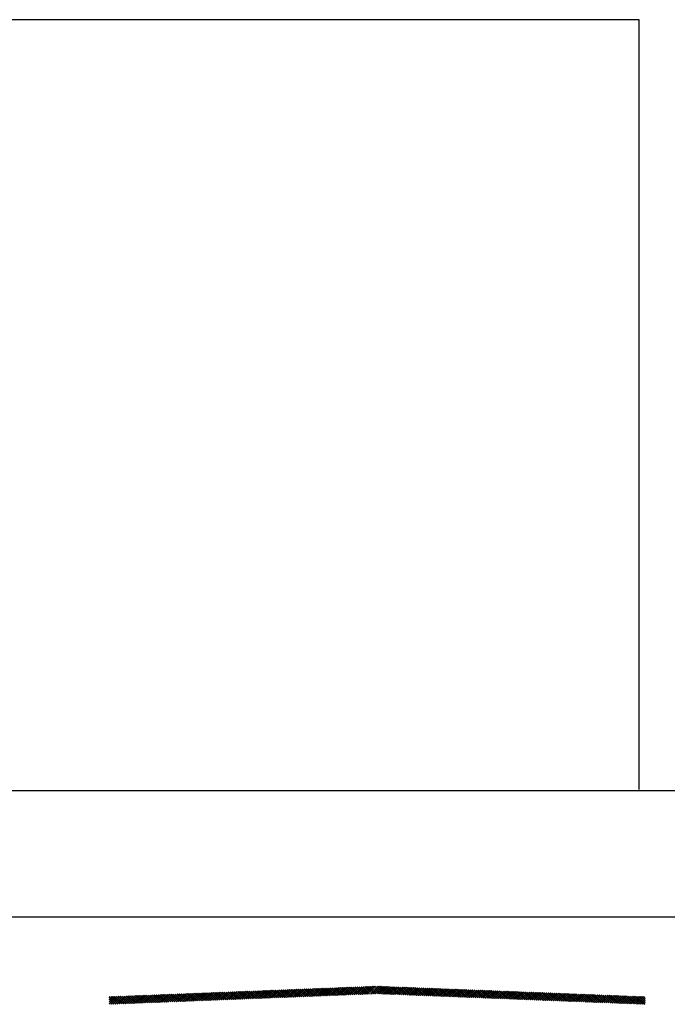
# Model space of a CAD drawing. Extents: x 21 to 136, y -1 to 97.
# Drawn here: x 55 to 60, y 10 to 17 of the extents above; entities that cross this region are included whole.
import ezdxf

# ---------------------------------------------------------------- set-up
doc = ezdxf.new("R2010")
doc.units = 0
doc.header["$LTSCALE"] = 0.7
doc.layers.get('0').update_dxf_attribs({"linetype": 'CONTINUOUS'})
for name, color, linetype in [('EQUIP_I', 1, 'CONTINUOUS'), ('HACHURA', 13, 'CONTINUOUS'), ('REG60-100', 3, 'CONTINUOUS')]:
    doc.layers.add(name, color=color, linetype=linetype)

# ---------------------------------------------------------------- blocks, each defined once
blk = doc.blocks.new('*X')
at = {"color": 0}
for p, q in [((85.297, 24.132), (85.992, 24.827)), ((85.297, 24.132), (85.992, 24.827)), ((85.481, 24.14), (86.176, 24.834)), ((85.481, 24.14), (86.176, 24.834)), ((85.665, 24.147), (86.36, 24.841)), ((85.665, 24.147), (86.36, 24.841)), ((85.849, 24.154), (86.544, 24.849)), ((85.849, 24.154), (86.544, 24.849)), ((86.653, 24.186), (86.011, 24.828)), ((86.653, 24.186), (86.011, 24.828)), ((86.033, 24.161), (86.728, 24.856)), ((86.033, 24.161), (86.728, 24.856)), ((86.823, 24.192), (86.181, 24.834)), ((86.823, 24.192), (86.181, 24.834)), ((86.217, 24.169), (86.912, 24.863)), ((86.217, 24.169), (86.912, 24.863)), ((86.994, 24.199), (86.352, 24.841)), ((86.994, 24.199), (86.352, 24.841)), ((86.401, 24.176), (87.096, 24.87)), ((86.401, 24.176), (87.096, 24.87)), ((87.164, 24.206), (86.522, 24.848)), ((87.164, 24.206), (86.522, 24.848)), ((86.585, 24.183), (87.28, 24.877)), ((86.585, 24.183), (87.28, 24.877)), ((87.334, 24.212), (86.692, 24.854)), ((87.334, 24.212), (86.692, 24.854)), ((86.769, 24.19), (87.464, 24.885)), ((86.769, 24.19), (87.464, 24.885)), ((87.504, 24.219), (86.862, 24.861)), ((87.504, 24.219), (86.862, 24.861)), ((86.953, 24.197), (87.648, 24.892)), ((86.953, 24.197), (87.648, 24.892)), ((87.674, 24.226), (87.032, 24.868)), ((87.674, 24.226), (87.032, 24.868)), ((87.137, 24.205), (87.832, 24.899)), ((87.137, 24.205), (87.832, 24.899)), ((87.844, 24.232), (87.202, 24.874)), ((87.844, 24.232), (87.202, 24.874)), ((87.321, 24.212), (88.016, 24.906)), ((87.321, 24.212), (88.016, 24.906)), ((88.014, 24.239), (87.372, 24.881)), ((88.014, 24.239), (87.372, 24.881)), ((87.505, 24.219), (88.2, 24.914)), ((87.505, 24.219), (88.2, 24.914)), ((88.184, 24.246), (87.542, 24.888)), ((88.184, 24.246), (87.542, 24.888)), ((87.689, 24.226), (88.384, 24.921)), ((87.689, 24.226), (88.384, 24.921)), ((88.354, 24.253), (87.712, 24.894)), ((88.354, 24.253), (87.712, 24.894)), ((87.873, 24.234), (88.568, 24.928)), ((87.873, 24.234), (88.568, 24.928)), ((88.524, 24.259), (87.882, 24.901)), ((88.524, 24.259), (87.882, 24.901)), ((88.694, 24.266), (88.052, 24.908)), ((88.694, 24.266), (88.052, 24.908)), ((88.057, 24.241), (88.752, 24.935)), ((88.057, 24.241), (88.752, 24.935)), ((88.865, 24.273), (88.223, 24.915)), ((88.865, 24.273), (88.223, 24.915)), ((88.241, 24.248), (88.936, 24.943)), ((88.241, 24.248), (88.936, 24.943)), ((89.035, 24.279), (88.393, 24.921)), ((89.035, 24.279), (88.393, 24.921)), ((88.425, 24.255), (89.12, 24.95)), ((88.425, 24.255), (89.12, 24.95)), ((89.205, 24.286), (88.563, 24.928)), ((89.205, 24.286), (88.563, 24.928)), ((88.609, 24.263), (89.304, 24.957)), ((88.609, 24.263), (89.304, 24.957)), ((89.375, 24.293), (88.733, 24.935)), ((89.375, 24.293), (88.733, 24.935)), ((88.793, 24.27), (89.488, 24.964)), ((88.793, 24.27), (89.488, 24.964)), ((89.545, 24.299), (88.903, 24.941)), ((89.545, 24.299), (88.903, 24.941)), ((88.977, 24.277), (89.672, 24.971)), ((88.977, 24.277), (89.672, 24.971)), ((89.715, 24.306), (89.073, 24.948)), ((89.715, 24.306), (89.073, 24.948)), ((89.161, 24.284), (89.856, 24.979)), ((89.161, 24.284), (89.856, 24.979)), ((89.885, 24.313), (89.243, 24.955)), ((89.885, 24.313), (89.243, 24.955)), ((89.345, 24.291), (90.04, 24.986)), ((89.345, 24.291), (90.04, 24.986)), ((90.055, 24.319), (89.413, 24.961)), ((90.055, 24.319), (89.413, 24.961)), ((89.529, 24.299), (90.224, 24.993)), ((89.529, 24.299), (90.224, 24.993)), ((90.225, 24.326), (89.583, 24.968)), ((90.225, 24.326), (89.583, 24.968)), ((89.713, 24.306), (90.408, 25)), ((89.713, 24.306), (90.408, 25)), ((90.395, 24.333), (89.753, 24.975)), ((90.395, 24.333), (89.753, 24.975)), ((89.897, 24.313), (90.592, 25.008)), ((89.897, 24.313), (90.592, 25.008)), ((90.565, 24.339), (89.924, 24.981)), ((90.565, 24.339), (89.924, 24.981)), ((90.081, 24.32), (90.776, 25.015)), ((90.081, 24.32), (90.776, 25.015)), ((90.736, 24.346), (90.094, 24.988)), ((90.736, 24.346), (90.094, 24.988)), ((90.906, 24.353), (90.264, 24.995)), ((90.906, 24.353), (90.264, 24.995)), ((91.084, 24.351), (90.434, 25.001)), ((91.084, 24.351), (90.434, 25.001)), ((90.449, 24.335), (91.131, 25.016)), ((90.449, 24.335), (91.131, 25.016)), ((91.268, 24.344), (90.604, 25.008)), ((91.268, 24.344), (90.604, 25.008)), ((90.633, 24.342), (91.301, 25.01)), ((90.633, 24.342), (91.301, 25.01)), ((91.452, 24.336), (90.774, 25.015)), ((91.452, 24.336), (90.774, 25.015)), ((90.817, 24.349), (91.471, 25.003)), ((90.817, 24.349), (91.471, 25.003)), ((91.636, 24.329), (90.944, 25.021)), ((91.636, 24.329), (90.944, 25.021)), ((90.999, 24.354), (91.641, 24.996)), ((90.999, 24.354), (91.641, 24.996)), ((91.82, 24.322), (91.126, 25.016)), ((91.82, 24.322), (91.126, 25.016)), ((91.169, 24.348), (91.811, 24.99)), ((91.169, 24.348), (91.811, 24.99)), ((92.004, 24.315), (91.31, 25.009)), ((92.004, 24.315), (91.31, 25.009)), ((91.339, 24.341), (91.981, 24.983)), ((91.339, 24.341), (91.981, 24.983)), ((92.188, 24.308), (91.494, 25.002)), ((92.188, 24.308), (91.494, 25.002)), ((91.509, 24.334), (92.151, 24.976)), ((91.509, 24.334), (92.151, 24.976)), ((92.372, 24.3), (91.678, 24.995)), ((92.372, 24.3), (91.678, 24.995)), ((91.679, 24.328), (92.321, 24.97)), ((91.679, 24.328), (92.321, 24.97)), ((91.85, 24.321), (92.492, 24.963)), ((91.85, 24.321), (92.492, 24.963)), ((92.556, 24.293), (91.862, 24.988)), ((92.556, 24.293), (91.862, 24.988)), ((92.02, 24.314), (92.662, 24.956)), ((92.02, 24.314), (92.662, 24.956)), ((92.74, 24.286), (92.046, 24.98)), ((92.74, 24.286), (92.046, 24.98)), ((92.19, 24.308), (92.832, 24.949)), ((92.19, 24.308), (92.832, 24.949)), ((92.924, 24.279), (92.23, 24.973)), ((92.924, 24.279), (92.23, 24.973)), ((92.36, 24.301), (93.002, 24.943)), ((92.36, 24.301), (93.002, 24.943)), ((93.108, 24.271), (92.414, 24.966)), ((93.108, 24.271), (92.414, 24.966)), ((92.53, 24.294), (93.172, 24.936)), ((92.53, 24.294), (93.172, 24.936)), ((93.292, 24.264), (92.598, 24.959)), ((93.292, 24.264), (92.598, 24.959)), ((92.7, 24.287), (93.342, 24.929)), ((92.7, 24.287), (93.342, 24.929)), ((93.476, 24.257), (92.782, 24.951)), ((93.476, 24.257), (92.782, 24.951)), ((92.87, 24.281), (93.512, 24.923)), ((92.87, 24.281), (93.512, 24.923)), ((93.66, 24.25), (92.966, 24.944)), ((93.66, 24.25), (92.966, 24.944)), ((93.04, 24.274), (93.682, 24.916)), ((93.04, 24.274), (93.682, 24.916)), ((93.844, 24.242), (93.15, 24.937)), ((93.844, 24.242), (93.15, 24.937)), ((93.21, 24.267), (93.852, 24.909)), ((93.21, 24.267), (93.852, 24.909)), ((94.028, 24.235), (93.334, 24.93)), ((94.028, 24.235), (93.334, 24.93)), ((93.38, 24.261), (94.022, 24.903)), ((93.38, 24.261), (94.022, 24.903)), ((94.212, 24.228), (93.518, 24.923)), ((94.212, 24.228), (93.518, 24.923)), ((93.551, 24.254), (94.192, 24.896)), ((93.551, 24.254), (94.192, 24.896)), ((94.396, 24.221), (93.702, 24.915)), ((94.396, 24.221), (93.702, 24.915)), ((93.721, 24.247), (94.363, 24.889)), ((93.721, 24.247), (94.363, 24.889)), ((94.58, 24.214), (93.886, 24.908)), ((94.58, 24.214), (93.886, 24.908)), ((93.891, 24.241), (94.533, 24.883)), ((93.891, 24.241), (94.533, 24.883)), ((94.061, 24.234), (94.703, 24.876)), ((94.061, 24.234), (94.703, 24.876)), ((94.764, 24.206), (94.07, 24.901)), ((94.764, 24.206), (94.07, 24.901)), ((94.231, 24.227), (94.873, 24.869)), ((94.231, 24.227), (94.873, 24.869)), ((94.948, 24.199), (94.254, 24.894)), ((94.948, 24.199), (94.254, 24.894)), ((94.401, 24.221), (95.043, 24.863)), ((94.401, 24.221), (95.043, 24.863)), ((95.132, 24.192), (94.438, 24.886)), ((95.132, 24.192), (94.438, 24.886)), ((94.571, 24.214), (95.213, 24.856)), ((94.571, 24.214), (95.213, 24.856)), ((95.316, 24.185), (94.622, 24.879)), ((95.316, 24.185), (94.622, 24.879)), ((94.741, 24.207), (95.383, 24.849)), ((94.741, 24.207), (95.383, 24.849)), ((95.5, 24.177), (94.806, 24.872)), ((95.5, 24.177), (94.806, 24.872)), ((94.911, 24.201), (95.553, 24.843)), ((94.911, 24.201), (95.553, 24.843)), ((95.684, 24.17), (94.99, 24.865)), ((95.684, 24.17), (94.99, 24.865)), ((95.081, 24.194), (95.723, 24.836)), ((95.081, 24.194), (95.723, 24.836)), ((95.868, 24.163), (95.174, 24.857)), ((95.868, 24.163), (95.174, 24.857)), ((95.251, 24.187), (95.893, 24.829)), ((95.251, 24.187), (95.893, 24.829)), ((96.052, 24.156), (95.358, 24.85)), ((96.052, 24.156), (95.358, 24.85)), ((96.236, 24.149), (95.542, 24.843)), ((96.236, 24.149), (95.542, 24.843)), ((96.42, 24.141), (95.726, 24.836)), ((96.42, 24.141), (95.726, 24.836)), ((96.604, 24.134), (95.91, 24.829)), ((96.604, 24.134), (95.91, 24.829)), ((67.665, 23.471), (68.327, 24.133)), ((67.665, 23.471), (68.327, 24.133)), ((67.665, 23.647), (68.143, 24.126)), ((67.665, 23.647), (68.143, 24.126)), ((67.665, 23.824), (67.959, 24.118)), ((67.665, 23.824), (67.959, 24.118)), ((67.665, 24.001), (67.775, 24.111)), ((67.665, 24.001), (67.775, 24.111)), ((68.283, 23.464), (67.665, 24.082)), ((68.283, 23.464), (67.665, 24.082)), ((68.453, 23.471), (67.811, 24.113)), ((68.453, 23.471), (67.811, 24.113)), ((67.817, 23.446), (68.511, 24.14)), ((67.817, 23.446), (68.511, 24.14)), ((68.623, 23.477), (67.981, 24.119)), ((68.623, 23.477), (67.981, 24.119)), ((68.001, 23.453), (68.695, 24.147)), ((68.001, 23.453), (68.695, 24.147)), ((68.793, 23.484), (68.152, 24.126)), ((68.793, 23.484), (68.152, 24.126)), ((68.185, 23.46), (68.879, 24.154)), ((68.185, 23.46), (68.879, 24.154)), ((68.964, 23.491), (68.322, 24.133)), ((68.964, 23.491), (68.322, 24.133)), ((68.369, 23.467), (69.063, 24.162)), ((68.369, 23.467), (69.063, 24.162)), ((69.134, 23.497), (68.492, 24.139)), ((69.134, 23.497), (68.492, 24.139)), ((68.553, 23.474), (69.247, 24.169)), ((68.553, 23.474), (69.247, 24.169)), ((69.304, 23.504), (68.662, 24.146)), ((69.304, 23.504), (68.662, 24.146)), ((68.737, 23.482), (69.431, 24.176)), ((68.737, 23.482), (69.431, 24.176)), ((69.474, 23.511), (68.832, 24.153)), ((69.474, 23.511), (68.832, 24.153)), ((68.921, 23.489), (69.615, 24.183)), ((68.921, 23.489), (69.615, 24.183)), ((69.644, 23.517), (69.002, 24.159)), ((69.644, 23.517), (69.002, 24.159)), ((69.105, 23.496), (69.799, 24.191)), ((69.105, 23.496), (69.799, 24.191)), ((69.814, 23.524), (69.172, 24.166)), ((69.814, 23.524), (69.172, 24.166)), ((69.289, 23.503), (69.983, 24.198)), ((69.289, 23.503), (69.983, 24.198)), ((69.984, 23.531), (69.342, 24.173)), ((69.984, 23.531), (69.342, 24.173)), ((69.473, 23.511), (70.167, 24.205)), ((69.473, 23.511), (70.167, 24.205)), ((70.154, 23.537), (69.512, 24.179)), ((70.154, 23.537), (69.512, 24.179)), ((69.657, 23.518), (70.351, 24.212)), ((69.657, 23.518), (70.351, 24.212)), ((70.324, 23.544), (69.682, 24.186)), ((70.324, 23.544), (69.682, 24.186)), ((69.841, 23.525), (70.535, 24.22)), ((69.841, 23.525), (70.535, 24.22)), ((70.494, 23.551), (69.852, 24.193)), ((70.494, 23.551), (69.852, 24.193)), ((70.665, 23.557), (70.023, 24.199)), ((70.665, 23.557), (70.023, 24.199)), ((70.025, 23.532), (70.719, 24.227)), ((70.025, 23.532), (70.719, 24.227)), ((70.835, 23.564), (70.193, 24.206)), ((70.835, 23.564), (70.193, 24.206)), ((70.209, 23.54), (70.903, 24.234)), ((70.209, 23.54), (70.903, 24.234)), ((71.005, 23.571), (70.363, 24.213)), ((71.005, 23.571), (70.363, 24.213)), ((70.393, 23.547), (71.087, 24.241)), ((70.393, 23.547), (71.087, 24.241)), ((71.175, 23.578), (70.533, 24.219)), ((71.175, 23.578), (70.533, 24.219)), ((70.577, 23.554), (71.271, 24.248)), ((70.577, 23.554), (71.271, 24.248)), ((71.345, 23.584), (70.703, 24.226)), ((71.345, 23.584), (70.703, 24.226)), ((70.761, 23.561), (71.455, 24.256)), ((70.761, 23.561), (71.455, 24.256)), ((71.515, 23.591), (70.873, 24.233)), ((71.515, 23.591), (70.873, 24.233)), ((70.945, 23.568), (71.639, 24.263)), ((70.945, 23.568), (71.639, 24.263)), ((71.685, 23.598), (71.043, 24.24)), ((71.685, 23.598), (71.043, 24.24)), ((71.129, 23.576), (71.823, 24.27)), ((71.129, 23.576), (71.823, 24.27)), ((71.855, 23.604), (71.213, 24.246)), ((71.855, 23.604), (71.213, 24.246)), ((71.313, 23.583), (72.007, 24.277)), ((71.313, 23.583), (72.007, 24.277)), ((72.025, 23.611), (71.383, 24.253)), ((72.025, 23.611), (71.383, 24.253)), ((71.497, 23.59), (72.191, 24.285)), ((71.497, 23.59), (72.191, 24.285)), ((72.195, 23.618), (71.553, 24.26)), ((72.195, 23.618), (71.553, 24.26)), ((71.681, 23.597), (72.375, 24.292)), ((71.681, 23.597), (72.375, 24.292)), ((72.365, 23.624), (71.723, 24.266)), ((72.365, 23.624), (71.723, 24.266)), ((71.865, 23.605), (72.559, 24.299)), ((71.865, 23.605), (72.559, 24.299)), ((72.536, 23.631), (71.894, 24.273)), ((72.536, 23.631), (71.894, 24.273)), ((72.049, 23.612), (72.743, 24.306)), ((72.049, 23.612), (72.743, 24.306)), ((72.706, 23.638), (72.064, 24.28)), ((72.706, 23.638), (72.064, 24.28)), ((72.233, 23.619), (72.927, 24.314)), ((72.233, 23.619), (72.927, 24.314)), ((72.876, 23.644), (72.234, 24.286)), ((72.876, 23.644), (72.234, 24.286)), ((73.046, 23.651), (72.404, 24.293)), ((73.046, 23.651), (72.404, 24.293)), ((72.417, 23.626), (73.111, 24.321)), ((72.417, 23.626), (73.111, 24.321)), ((73.216, 23.658), (72.574, 24.3)), ((73.216, 23.658), (72.574, 24.3)), ((72.601, 23.634), (73.295, 24.328)), ((72.601, 23.634), (73.295, 24.328)), ((73.386, 23.664), (72.744, 24.306)), ((73.386, 23.664), (72.744, 24.306)), ((72.785, 23.641), (73.479, 24.335)), ((72.785, 23.641), (73.479, 24.335)), ((73.556, 23.671), (72.914, 24.313)), ((73.556, 23.671), (72.914, 24.313)), ((72.969, 23.648), (73.663, 24.342)), ((72.969, 23.648), (73.663, 24.342)), ((73.726, 23.678), (73.084, 24.32)), ((73.726, 23.678), (73.084, 24.32)), ((73.153, 23.655), (73.847, 24.35)), ((73.153, 23.655), (73.847, 24.35)), ((73.896, 23.684), (73.254, 24.326)), ((73.896, 23.684), (73.254, 24.326)), ((73.337, 23.662), (74.031, 24.357)), ((73.337, 23.662), (74.031, 24.357)), ((74.066, 23.691), (73.424, 24.333)), ((74.066, 23.691), (73.424, 24.333)), ((73.521, 23.67), (74.215, 24.364)), ((73.521, 23.67), (74.215, 24.364)), ((74.236, 23.698), (73.595, 24.34)), ((74.236, 23.698), (73.595, 24.34)), ((73.705, 23.677), (74.399, 24.371)), ((73.705, 23.677), (74.399, 24.371)), ((74.407, 23.704), (73.765, 24.346)), ((74.407, 23.704), (73.765, 24.346)), ((73.889, 23.684), (74.583, 24.379)), ((73.889, 23.684), (74.583, 24.379)), ((74.577, 23.711), (73.935, 24.353)), ((74.577, 23.711), (73.935, 24.353)), ((74.073, 23.691), (74.767, 24.386)), ((74.073, 23.691), (74.767, 24.386)), ((74.747, 23.718), (74.105, 24.36)), ((74.747, 23.718), (74.105, 24.36)), ((74.257, 23.699), (74.951, 24.393)), ((74.257, 23.699), (74.951, 24.393)), ((74.917, 23.725), (74.275, 24.367)), ((74.917, 23.725), (74.275, 24.367)), ((74.441, 23.706), (75.135, 24.4)), ((74.441, 23.706), (75.135, 24.4)), ((75.087, 23.731), (74.445, 24.373)), ((75.087, 23.731), (74.445, 24.373)), ((75.257, 23.738), (74.615, 24.38)), ((75.257, 23.738), (74.615, 24.38)), ((74.625, 23.713), (75.319, 24.408)), ((74.625, 23.713), (75.319, 24.408)), ((75.427, 23.745), (74.785, 24.387)), ((75.427, 23.745), (74.785, 24.387)), ((74.809, 23.72), (75.503, 24.415)), ((74.809, 23.72), (75.503, 24.415)), ((75.597, 23.751), (74.955, 24.393)), ((75.597, 23.751), (74.955, 24.393)), ((74.993, 23.728), (75.687, 24.422)), ((74.993, 23.728), (75.687, 24.422)), ((75.767, 23.758), (75.125, 24.4)), ((75.767, 23.758), (75.125, 24.4)), ((75.177, 23.735), (75.871, 24.429)), ((75.177, 23.735), (75.871, 24.429)), ((75.937, 23.765), (75.295, 24.407)), ((75.937, 23.765), (75.295, 24.407)), ((75.361, 23.742), (76.055, 24.436)), ((75.361, 23.742), (76.055, 24.436)), ((76.108, 23.771), (75.466, 24.413)), ((76.108, 23.771), (75.466, 24.413)), ((75.545, 23.749), (76.239, 24.444)), ((75.545, 23.749), (76.239, 24.444)), ((76.278, 23.778), (75.636, 24.42)), ((76.278, 23.778), (75.636, 24.42)), ((75.729, 23.756), (76.423, 24.451)), ((75.729, 23.756), (76.423, 24.451)), ((76.448, 23.785), (75.806, 24.427)), ((76.448, 23.785), (75.806, 24.427)), ((75.913, 23.764), (76.607, 24.458)), ((75.913, 23.764), (76.607, 24.458)), ((76.618, 23.791), (75.976, 24.433)), ((76.618, 23.791), (75.976, 24.433)), ((76.097, 23.771), (76.791, 24.465)), ((76.097, 23.771), (76.791, 24.465)), ((76.788, 23.798), (76.146, 24.44)), ((76.788, 23.798), (76.146, 24.44)), ((76.281, 23.778), (76.975, 24.473)), ((76.281, 23.778), (76.975, 24.473)), ((76.958, 23.805), (76.316, 24.447)), ((76.958, 23.805), (76.316, 24.447)), ((76.465, 23.785), (77.159, 24.48)), ((76.465, 23.785), (77.159, 24.48)), ((77.128, 23.811), (76.486, 24.453)), ((77.128, 23.811), (76.486, 24.453)), ((76.649, 23.793), (77.343, 24.487)), ((76.649, 23.793), (77.343, 24.487)), ((77.298, 23.818), (76.656, 24.46)), ((77.298, 23.818), (76.656, 24.46)), ((77.468, 23.825), (76.826, 24.467)), ((77.468, 23.825), (76.826, 24.467)), ((76.833, 23.8), (77.527, 24.494)), ((76.833, 23.8), (77.527, 24.494)), ((77.638, 23.831), (76.996, 24.473)), ((77.638, 23.831), (76.996, 24.473)), ((77.017, 23.807), (77.711, 24.502)), ((77.017, 23.807), (77.711, 24.502)), ((77.808, 23.838), (77.166, 24.48)), ((77.808, 23.838), (77.166, 24.48)), ((77.201, 23.814), (77.895, 24.509)), ((77.201, 23.814), (77.895, 24.509)), ((77.979, 23.845), (77.337, 24.487)), ((77.979, 23.845), (77.337, 24.487)), ((77.385, 23.822), (78.079, 24.516)), ((77.385, 23.822), (78.079, 24.516)), ((78.149, 23.852), (77.507, 24.493)), ((78.149, 23.852), (77.507, 24.493)), ((77.569, 23.829), (78.263, 24.523)), ((77.569, 23.829), (78.263, 24.523)), ((78.319, 23.858), (77.677, 24.5)), ((78.319, 23.858), (77.677, 24.5)), ((77.753, 23.836), (78.447, 24.53)), ((77.753, 23.836), (78.447, 24.53)), ((78.489, 23.865), (77.847, 24.507)), ((78.489, 23.865), (77.847, 24.507)), ((77.937, 23.843), (78.631, 24.538)), ((77.937, 23.843), (78.631, 24.538)), ((78.659, 23.872), (78.017, 24.514)), ((78.659, 23.872), (78.017, 24.514)), ((78.121, 23.85), (78.815, 24.545)), ((78.121, 23.85), (78.815, 24.545)), ((78.829, 23.878), (78.187, 24.52)), ((78.829, 23.878), (78.187, 24.52)), ((78.305, 23.858), (78.999, 24.552)), ((78.305, 23.858), (78.999, 24.552)), ((78.999, 23.885), (78.357, 24.527)), ((78.999, 23.885), (78.357, 24.527)), ((78.489, 23.865), (79.183, 24.559)), ((78.489, 23.865), (79.183, 24.559)), ((79.169, 23.892), (78.527, 24.534)), ((79.169, 23.892), (78.527, 24.534)), ((78.673, 23.872), (79.367, 24.567)), ((78.673, 23.872), (79.367, 24.567)), ((79.339, 23.898), (78.697, 24.54)), ((79.339, 23.898), (78.697, 24.54)), ((78.857, 23.879), (79.551, 24.574)), ((78.857, 23.879), (79.551, 24.574)), ((79.509, 23.905), (78.867, 24.547)), ((79.509, 23.905), (78.867, 24.547)), ((79.679, 23.912), (79.038, 24.554)), ((79.679, 23.912), (79.038, 24.554)), ((79.041, 23.887), (79.735, 24.581)), ((79.041, 23.887), (79.735, 24.581)), ((79.85, 23.918), (79.208, 24.56)), ((79.85, 23.918), (79.208, 24.56)), ((79.225, 23.894), (79.919, 24.588)), ((79.225, 23.894), (79.919, 24.588)), ((80.02, 23.925), (79.378, 24.567)), ((80.02, 23.925), (79.378, 24.567)), ((79.409, 23.901), (80.103, 24.596)), ((79.409, 23.901), (80.103, 24.596)), ((80.19, 23.932), (79.548, 24.574)), ((80.19, 23.932), (79.548, 24.574)), ((79.593, 23.908), (80.287, 24.603)), ((79.593, 23.908), (80.287, 24.603)), ((80.36, 23.938), (79.718, 24.58)), ((80.36, 23.938), (79.718, 24.58)), ((79.777, 23.915), (80.471, 24.61)), ((79.777, 23.915), (80.471, 24.61)), ((80.53, 23.945), (79.888, 24.587)), ((80.53, 23.945), (79.888, 24.587)), ((79.961, 23.923), (80.655, 24.617)), ((79.961, 23.923), (80.655, 24.617)), ((80.7, 23.952), (80.058, 24.594)), ((80.7, 23.952), (80.058, 24.594)), ((80.145, 23.93), (80.839, 24.624)), ((80.145, 23.93), (80.839, 24.624)), ((80.87, 23.958), (80.228, 24.6)), ((80.87, 23.958), (80.228, 24.6)), ((80.329, 23.937), (81.023, 24.632)), ((80.329, 23.937), (81.023, 24.632)), ((81.04, 23.965), (80.398, 24.607)), ((81.04, 23.965), (80.398, 24.607)), ((80.513, 23.944), (81.207, 24.639)), ((80.513, 23.944), (81.207, 24.639)), ((81.21, 23.972), (80.568, 24.614)), ((81.21, 23.972), (80.568, 24.614)), ((80.697, 23.952), (81.391, 24.646)), ((80.697, 23.952), (81.391, 24.646)), ((81.38, 23.978), (80.738, 24.62)), ((81.38, 23.978), (80.738, 24.62)), ((80.881, 23.959), (81.575, 24.653)), ((80.881, 23.959), (81.575, 24.653)), ((81.551, 23.985), (80.909, 24.627)), ((81.551, 23.985), (80.909, 24.627)), ((81.065, 23.966), (81.759, 24.661)), ((81.065, 23.966), (81.759, 24.661)), ((81.721, 23.992), (81.079, 24.634)), ((81.721, 23.992), (81.079, 24.634)), ((81.249, 23.973), (81.943, 24.668)), ((81.249, 23.973), (81.943, 24.668)), ((81.891, 23.999), (81.249, 24.641)), ((81.891, 23.999), (81.249, 24.641)), ((82.061, 24.005), (81.419, 24.647)), ((82.061, 24.005), (81.419, 24.647)), ((81.433, 23.981), (82.127, 24.675)), ((81.433, 23.981), (82.127, 24.675)), ((82.231, 24.012), (81.589, 24.654)), ((82.231, 24.012), (81.589, 24.654)), ((81.617, 23.988), (82.311, 24.682)), ((81.617, 23.988), (82.311, 24.682)), ((82.401, 24.019), (81.759, 24.661)), ((82.401, 24.019), (81.759, 24.661)), ((81.801, 23.995), (82.495, 24.689)), ((81.801, 23.995), (82.495, 24.689)), ((82.571, 24.025), (81.929, 24.667)), ((82.571, 24.025), (81.929, 24.667)), ((81.985, 24.002), (82.679, 24.697)), ((81.985, 24.002), (82.679, 24.697)), ((82.741, 24.032), (82.099, 24.674)), ((82.741, 24.032), (82.099, 24.674)), ((82.169, 24.009), (82.863, 24.704)), ((82.169, 24.009), (82.863, 24.704)), ((82.911, 24.039), (82.269, 24.681)), ((82.911, 24.039), (82.269, 24.681)), ((82.353, 24.017), (83.047, 24.711)), ((82.353, 24.017), (83.047, 24.711)), ((83.081, 24.045), (82.439, 24.687)), ((83.081, 24.045), (82.439, 24.687)), ((82.537, 24.024), (83.231, 24.718)), ((82.537, 24.024), (83.231, 24.718)), ((83.251, 24.052), (82.609, 24.694)), ((83.251, 24.052), (82.609, 24.694)), ((82.721, 24.031), (83.416, 24.726)), ((82.721, 24.031), (83.416, 24.726)), ((83.422, 24.059), (82.78, 24.701)), ((83.422, 24.059), (82.78, 24.701)), ((82.905, 24.038), (83.6, 24.733)), ((82.905, 24.038), (83.6, 24.733)), ((83.592, 24.065), (82.95, 24.707)), ((83.592, 24.065), (82.95, 24.707)), ((83.089, 24.046), (83.784, 24.74)), ((83.089, 24.046), (83.784, 24.74)), ((83.762, 24.072), (83.12, 24.714)), ((83.762, 24.072), (83.12, 24.714)), ((83.273, 24.053), (83.968, 24.747)), ((83.273, 24.053), (83.968, 24.747)), ((83.932, 24.079), (83.29, 24.721)), ((83.932, 24.079), (83.29, 24.721)), ((83.457, 24.06), (84.152, 24.755)), ((83.457, 24.06), (84.152, 24.755)), ((84.102, 24.085), (83.46, 24.727)), ((84.102, 24.085), (83.46, 24.727)), ((84.272, 24.092), (83.63, 24.734)), ((84.272, 24.092), (83.63, 24.734)), ((83.641, 24.067), (84.336, 24.762)), ((83.641, 24.067), (84.336, 24.762)), ((84.442, 24.099), (83.8, 24.741)), ((84.442, 24.099), (83.8, 24.741)), ((83.825, 24.075), (84.52, 24.769)), ((83.825, 24.075), (84.52, 24.769)), ((84.612, 24.105), (83.97, 24.747)), ((84.612, 24.105), (83.97, 24.747)), ((84.009, 24.082), (84.704, 24.776)), ((84.009, 24.082), (84.704, 24.776)), ((84.782, 24.112), (84.14, 24.754)), ((84.782, 24.112), (84.14, 24.754)), ((84.193, 24.089), (84.888, 24.783)), ((84.193, 24.089), (84.888, 24.783)), ((84.952, 24.119), (84.31, 24.761)), ((84.952, 24.119), (84.31, 24.761)), ((84.377, 24.096), (85.072, 24.791)), ((84.377, 24.096), (85.072, 24.791)), ((85.122, 24.126), (84.481, 24.767)), ((85.122, 24.126), (84.481, 24.767)), ((84.561, 24.103), (85.256, 24.798)), ((84.561, 24.103), (85.256, 24.798)), ((85.293, 24.132), (84.651, 24.774)), ((85.293, 24.132), (84.651, 24.774)), ((84.745, 24.111), (85.44, 24.805)), ((84.745, 24.111), (85.44, 24.805)), ((85.463, 24.139), (84.821, 24.781)), ((85.463, 24.139), (84.821, 24.781)), ((84.929, 24.118), (85.624, 24.812)), ((84.929, 24.118), (85.624, 24.812)), ((85.633, 24.146), (84.991, 24.788)), ((85.633, 24.146), (84.991, 24.788)), ((85.113, 24.125), (85.808, 24.82)), ((85.113, 24.125), (85.808, 24.82)), ((85.803, 24.152), (85.161, 24.794)), ((85.803, 24.152), (85.161, 24.794)), ((85.973, 24.159), (85.331, 24.801)), ((85.973, 24.159), (85.331, 24.801)), ((86.143, 24.166), (85.501, 24.808)), ((86.143, 24.166), (85.501, 24.808)), ((86.313, 24.172), (85.671, 24.814)), ((86.313, 24.172), (85.671, 24.814)), ((86.483, 24.179), (85.841, 24.821)), ((86.483, 24.179), (85.841, 24.821)), ((95.422, 24.181), (96.063, 24.822)), ((95.422, 24.181), (96.063, 24.822)), ((95.592, 24.174), (96.234, 24.816)), ((95.592, 24.174), (96.234, 24.816)), ((95.762, 24.167), (96.404, 24.809)), ((95.762, 24.167), (96.404, 24.809)), ((95.932, 24.16), (96.574, 24.802)), ((95.932, 24.16), (96.574, 24.802)), ((96.788, 24.127), (96.094, 24.821)), ((96.788, 24.127), (96.094, 24.821)), ((96.102, 24.154), (96.744, 24.796)), ((96.102, 24.154), (96.744, 24.796)), ((96.272, 24.147), (96.914, 24.789)), ((96.272, 24.147), (96.914, 24.789)), ((96.972, 24.12), (96.278, 24.814)), ((96.972, 24.12), (96.278, 24.814)), ((96.442, 24.14), (97.084, 24.782)), ((96.442, 24.14), (97.084, 24.782)), ((97.156, 24.112), (96.462, 24.807)), ((97.156, 24.112), (96.462, 24.807)), ((96.612, 24.134), (97.254, 24.776)), ((96.612, 24.134), (97.254, 24.776)), ((97.34, 24.105), (96.646, 24.8)), ((97.34, 24.105), (96.646, 24.8)), ((96.782, 24.127), (97.424, 24.769)), ((96.782, 24.127), (97.424, 24.769)), ((97.524, 24.098), (96.83, 24.792)), ((97.524, 24.098), (96.83, 24.792)), ((96.952, 24.12), (97.594, 24.762)), ((96.952, 24.12), (97.594, 24.762)), ((97.708, 24.091), (97.014, 24.785)), ((97.708, 24.091), (97.014, 24.785)), ((97.122, 24.114), (97.764, 24.756)), ((97.122, 24.114), (97.764, 24.756)), ((97.892, 24.083), (97.198, 24.778)), ((97.892, 24.083), (97.198, 24.778)), ((97.293, 24.107), (97.935, 24.749)), ((97.293, 24.107), (97.935, 24.749)), ((98.076, 24.076), (97.382, 24.771)), ((98.076, 24.076), (97.382, 24.771)), ((97.463, 24.1), (98.105, 24.742)), ((97.463, 24.1), (98.105, 24.742)), ((98.26, 24.069), (97.566, 24.763)), ((98.26, 24.069), (97.566, 24.763)), ((97.633, 24.094), (98.275, 24.736)), ((97.633, 24.094), (98.275, 24.736)), ((98.444, 24.062), (97.75, 24.756)), ((98.444, 24.062), (97.75, 24.756)), ((97.803, 24.087), (98.445, 24.729)), ((97.803, 24.087), (98.445, 24.729)), ((98.628, 24.055), (97.934, 24.749)), ((98.628, 24.055), (97.934, 24.749)), ((97.973, 24.08), (98.615, 24.722)), ((97.973, 24.08), (98.615, 24.722)), ((98.813, 24.047), (98.118, 24.742)), ((98.813, 24.047), (98.118, 24.742)), ((98.143, 24.074), (98.785, 24.716)), ((98.143, 24.074), (98.785, 24.716)), ((98.997, 24.04), (98.302, 24.735)), ((98.997, 24.04), (98.302, 24.735)), ((98.313, 24.067), (98.955, 24.709)), ((98.313, 24.067), (98.955, 24.709)), ((98.483, 24.06), (99.125, 24.702)), ((98.483, 24.06), (99.125, 24.702)), ((99.181, 24.033), (98.486, 24.727)), ((99.181, 24.033), (98.486, 24.727)), ((98.653, 24.054), (99.295, 24.696)), ((98.653, 24.054), (99.295, 24.696)), ((99.365, 24.026), (98.67, 24.72)), ((99.365, 24.026), (98.67, 24.72)), ((98.823, 24.047), (99.465, 24.689)), ((98.823, 24.047), (99.465, 24.689)), ((99.549, 24.018), (98.854, 24.713)), ((99.549, 24.018), (98.854, 24.713)), ((98.994, 24.04), (99.635, 24.682)), ((98.994, 24.04), (99.635, 24.682)), ((99.733, 24.011), (99.038, 24.706)), ((99.733, 24.011), (99.038, 24.706)), ((99.164, 24.034), (99.806, 24.675)), ((99.164, 24.034), (99.806, 24.675)), ((99.917, 24.004), (99.222, 24.698)), ((99.917, 24.004), (99.222, 24.698)), ((99.334, 24.027), (99.976, 24.669)), ((99.334, 24.027), (99.976, 24.669)), ((100.101, 23.997), (99.406, 24.691)), ((100.101, 23.997), (99.406, 24.691)), ((99.504, 24.02), (100.146, 24.662)), ((99.504, 24.02), (100.146, 24.662)), ((100.285, 23.989), (99.59, 24.684)), ((100.285, 23.989), (99.59, 24.684)), ((99.674, 24.013), (100.316, 24.655)), ((99.674, 24.013), (100.316, 24.655)), ((100.469, 23.982), (99.774, 24.677)), ((100.469, 23.982), (99.774, 24.677)), ((99.844, 24.007), (100.486, 24.649)), ((99.844, 24.007), (100.486, 24.649)), ((100.653, 23.975), (99.958, 24.669)), ((100.653, 23.975), (99.958, 24.669)), ((100.014, 24), (100.656, 24.642)), ((100.014, 24), (100.656, 24.642)), ((100.837, 23.968), (100.142, 24.662)), ((100.837, 23.968), (100.142, 24.662)), ((100.184, 23.993), (100.826, 24.635)), ((100.184, 23.993), (100.826, 24.635)), ((101.021, 23.961), (100.326, 24.655)), ((101.021, 23.961), (100.326, 24.655)), ((100.354, 23.987), (100.996, 24.629)), ((100.354, 23.987), (100.996, 24.629)), ((101.205, 23.953), (100.51, 24.648)), ((101.205, 23.953), (100.51, 24.648)), ((100.524, 23.98), (101.166, 24.622)), ((100.524, 23.98), (101.166, 24.622)), ((101.389, 23.946), (100.694, 24.641)), ((101.389, 23.946), (100.694, 24.641)), ((100.694, 23.973), (101.336, 24.615)), ((100.694, 23.973), (101.336, 24.615)), ((100.865, 23.967), (101.506, 24.609)), ((100.865, 23.967), (101.506, 24.609)), ((101.573, 23.939), (100.878, 24.633)), ((101.573, 23.939), (100.878, 24.633)), ((101.035, 23.96), (101.677, 24.602)), ((101.035, 23.96), (101.677, 24.602)), ((101.757, 23.932), (101.062, 24.626)), ((101.757, 23.932), (101.062, 24.626)), ((101.205, 23.953), (101.847, 24.595)), ((101.205, 23.953), (101.847, 24.595)), ((101.941, 23.924), (101.246, 24.619)), ((101.941, 23.924), (101.246, 24.619)), ((101.375, 23.947), (102.017, 24.589)), ((101.375, 23.947), (102.017, 24.589)), ((102.125, 23.917), (101.43, 24.612)), ((102.125, 23.917), (101.43, 24.612)), ((101.545, 23.94), (102.187, 24.582)), ((101.545, 23.94), (102.187, 24.582)), ((102.309, 23.91), (101.614, 24.604)), ((102.309, 23.91), (101.614, 24.604)), ((101.715, 23.933), (102.357, 24.575)), ((101.715, 23.933), (102.357, 24.575)), ((102.493, 23.903), (101.798, 24.597)), ((102.493, 23.903), (101.798, 24.597)), ((101.885, 23.927), (102.527, 24.569)), ((101.885, 23.927), (102.527, 24.569)), ((102.677, 23.895), (101.982, 24.59)), ((102.677, 23.895), (101.982, 24.59)), ((102.055, 23.92), (102.697, 24.562)), ((102.055, 23.92), (102.697, 24.562)), ((102.861, 23.888), (102.166, 24.583)), ((102.861, 23.888), (102.166, 24.583)), ((102.225, 23.913), (102.867, 24.555)), ((102.225, 23.913), (102.867, 24.555)), ((103.045, 23.881), (102.35, 24.575)), ((103.045, 23.881), (102.35, 24.575)), ((102.395, 23.907), (103.037, 24.548)), ((102.395, 23.907), (103.037, 24.548)), ((103.229, 23.874), (102.534, 24.568)), ((103.229, 23.874), (102.534, 24.568)), ((102.565, 23.9), (103.207, 24.542)), ((102.565, 23.9), (103.207, 24.542)), ((103.413, 23.867), (102.718, 24.561)), ((103.413, 23.867), (102.718, 24.561)), ((102.736, 23.893), (103.378, 24.535)), ((102.736, 23.893), (103.378, 24.535)), ((103.597, 23.859), (102.902, 24.554)), ((103.597, 23.859), (102.902, 24.554)), ((102.906, 23.886), (103.548, 24.528)), ((102.906, 23.886), (103.548, 24.528)), ((103.076, 23.88), (103.718, 24.522)), ((103.076, 23.88), (103.718, 24.522)), ((103.781, 23.852), (103.086, 24.547)), ((103.781, 23.852), (103.086, 24.547)), ((103.246, 23.873), (103.888, 24.515)), ((103.246, 23.873), (103.888, 24.515)), ((103.965, 23.845), (103.27, 24.539)), ((103.965, 23.845), (103.27, 24.539)), ((103.416, 23.866), (104.058, 24.508)), ((103.416, 23.866), (104.058, 24.508)), ((104.149, 23.838), (103.454, 24.532)), ((104.149, 23.838), (103.454, 24.532)), ((103.586, 23.86), (104.228, 24.502)), ((103.586, 23.86), (104.228, 24.502)), ((104.333, 23.83), (103.638, 24.525)), ((104.333, 23.83), (103.638, 24.525)), ((103.756, 23.853), (104.398, 24.495)), ((103.756, 23.853), (104.398, 24.495)), ((104.517, 23.823), (103.822, 24.518)), ((104.517, 23.823), (103.822, 24.518)), ((103.926, 23.846), (104.568, 24.488)), ((103.926, 23.846), (104.568, 24.488)), ((104.701, 23.816), (104.006, 24.51)), ((104.701, 23.816), (104.006, 24.51)), ((104.096, 23.84), (104.738, 24.482)), ((104.096, 23.84), (104.738, 24.482)), ((104.885, 23.809), (104.19, 24.503)), ((104.885, 23.809), (104.19, 24.503)), ((104.266, 23.833), (104.908, 24.475)), ((104.266, 23.833), (104.908, 24.475)), ((105.069, 23.801), (104.374, 24.496)), ((105.069, 23.801), (104.374, 24.496)), ((104.437, 23.826), (105.078, 24.468)), ((104.437, 23.826), (105.078, 24.468)), ((105.253, 23.794), (104.558, 24.489)), ((105.253, 23.794), (104.558, 24.489)), ((104.607, 23.82), (105.249, 24.462)), ((104.607, 23.82), (105.249, 24.462)), ((105.437, 23.787), (104.742, 24.481)), ((105.437, 23.787), (104.742, 24.481)), ((104.777, 23.813), (105.419, 24.455)), ((104.777, 23.813), (105.419, 24.455)), ((105.621, 23.78), (104.926, 24.474)), ((105.621, 23.78), (104.926, 24.474)), ((104.947, 23.806), (105.589, 24.448)), ((104.947, 23.806), (105.589, 24.448)), ((105.805, 23.773), (105.11, 24.467)), ((105.805, 23.773), (105.11, 24.467)), ((105.117, 23.8), (105.759, 24.442)), ((105.117, 23.8), (105.759, 24.442)), ((105.287, 23.793), (105.929, 24.435)), ((105.287, 23.793), (105.929, 24.435)), ((105.989, 23.765), (105.294, 24.46)), ((105.989, 23.765), (105.294, 24.46)), ((105.457, 23.786), (106.099, 24.428)), ((105.457, 23.786), (106.099, 24.428)), ((106.173, 23.758), (105.478, 24.453)), ((106.173, 23.758), (105.478, 24.453)), ((105.627, 23.78), (106.269, 24.422)), ((105.627, 23.78), (106.269, 24.422)), ((106.357, 23.751), (105.662, 24.445)), ((106.357, 23.751), (105.662, 24.445)), ((105.797, 23.773), (106.439, 24.415)), ((105.797, 23.773), (106.439, 24.415)), ((106.541, 23.744), (105.846, 24.438)), ((106.541, 23.744), (105.846, 24.438)), ((105.967, 23.766), (106.609, 24.408)), ((105.967, 23.766), (106.609, 24.408)), ((106.725, 23.736), (106.03, 24.431)), ((106.725, 23.736), (106.03, 24.431)), ((106.137, 23.76), (106.779, 24.401)), ((106.137, 23.76), (106.779, 24.401)), ((106.909, 23.729), (106.214, 24.424)), ((106.909, 23.729), (106.214, 24.424)), ((106.308, 23.753), (106.949, 24.395)), ((106.308, 23.753), (106.949, 24.395)), ((107.093, 23.722), (106.398, 24.416)), ((107.093, 23.722), (106.398, 24.416)), ((106.478, 23.746), (107.12, 24.388)), ((106.478, 23.746), (107.12, 24.388)), ((107.277, 23.715), (106.582, 24.409)), ((107.277, 23.715), (106.582, 24.409)), ((106.648, 23.739), (107.29, 24.381)), ((106.648, 23.739), (107.29, 24.381)), ((107.461, 23.708), (106.766, 24.402)), ((107.461, 23.708), (106.766, 24.402)), ((106.818, 23.733), (107.46, 24.375)), ((106.818, 23.733), (107.46, 24.375)), ((107.645, 23.7), (106.95, 24.395)), ((107.645, 23.7), (106.95, 24.395)), ((106.988, 23.726), (107.63, 24.368)), ((106.988, 23.726), (107.63, 24.368)), ((107.829, 23.693), (107.134, 24.388)), ((107.829, 23.693), (107.134, 24.388)), ((107.158, 23.719), (107.8, 24.361)), ((107.158, 23.719), (107.8, 24.361)), ((108.013, 23.686), (107.318, 24.38)), ((108.013, 23.686), (107.318, 24.38)), ((107.328, 23.713), (107.97, 24.355)), ((107.328, 23.713), (107.97, 24.355)), ((107.498, 23.706), (108.14, 24.348)), ((107.498, 23.706), (108.14, 24.348)), ((108.197, 23.679), (107.502, 24.373)), ((108.197, 23.679), (107.502, 24.373)), ((107.668, 23.699), (108.31, 24.341)), ((107.668, 23.699), (108.31, 24.341)), ((108.381, 23.671), (107.686, 24.366)), ((108.381, 23.671), (107.686, 24.366)), ((107.838, 23.693), (108.48, 24.335)), ((107.838, 23.693), (108.48, 24.335)), ((108.565, 23.664), (107.87, 24.359)), ((108.565, 23.664), (107.87, 24.359)), ((108.008, 23.686), (108.65, 24.328)), ((108.008, 23.686), (108.65, 24.328)), ((108.749, 23.657), (108.054, 24.351)), ((108.749, 23.657), (108.054, 24.351)), ((108.179, 23.679), (108.821, 24.321)), ((108.179, 23.679), (108.821, 24.321)), ((108.933, 23.65), (108.238, 24.344)), ((108.933, 23.65), (108.238, 24.344)), ((108.349, 23.673), (108.991, 24.315)), ((108.349, 23.673), (108.991, 24.315)), ((109.117, 23.642), (108.422, 24.337)), ((109.117, 23.642), (108.422, 24.337)), ((108.519, 23.666), (109.161, 24.308)), ((108.519, 23.666), (109.161, 24.308)), ((109.301, 23.635), (108.606, 24.33)), ((109.301, 23.635), (108.606, 24.33)), ((108.689, 23.659), (109.331, 24.301)), ((108.689, 23.659), (109.331, 24.301)), ((109.485, 23.628), (108.79, 24.322)), ((109.485, 23.628), (108.79, 24.322)), ((108.859, 23.653), (109.501, 24.295)), ((108.859, 23.653), (109.501, 24.295)), ((109.669, 23.621), (108.974, 24.315)), ((109.669, 23.621), (108.974, 24.315)), ((109.029, 23.646), (109.671, 24.288)), ((109.029, 23.646), (109.671, 24.288)), ((109.853, 23.614), (109.158, 24.308)), ((109.853, 23.614), (109.158, 24.308)), ((109.199, 23.639), (109.841, 24.281)), ((109.199, 23.639), (109.841, 24.281)), ((110.037, 23.606), (109.342, 24.301)), ((110.037, 23.606), (109.342, 24.301)), ((109.369, 23.633), (110.011, 24.274)), ((109.369, 23.633), (110.011, 24.274)), ((110.221, 23.599), (109.526, 24.294)), ((110.221, 23.599), (109.526, 24.294)), ((109.539, 23.626), (110.181, 24.268)), ((109.539, 23.626), (110.181, 24.268)), ((109.709, 23.619), (110.351, 24.261)), ((109.709, 23.619), (110.351, 24.261)), ((110.405, 23.592), (109.71, 24.286)), ((110.405, 23.592), (109.71, 24.286)), ((109.88, 23.612), (110.521, 24.254)), ((109.88, 23.612), (110.521, 24.254)), ((110.589, 23.585), (109.894, 24.279)), ((110.589, 23.585), (109.894, 24.279)), ((110.05, 23.606), (110.692, 24.248)), ((110.05, 23.606), (110.692, 24.248)), ((110.773, 23.577), (110.078, 24.272)), ((110.773, 23.577), (110.078, 24.272)), ((110.22, 23.599), (110.862, 24.241)), ((110.22, 23.599), (110.862, 24.241)), ((110.957, 23.57), (110.262, 24.265)), ((110.957, 23.57), (110.262, 24.265)), ((110.39, 23.592), (111.032, 24.234)), ((110.39, 23.592), (111.032, 24.234)), ((111.141, 23.563), (110.446, 24.257)), ((111.141, 23.563), (110.446, 24.257)), ((110.56, 23.586), (111.202, 24.228)), ((110.56, 23.586), (111.202, 24.228)), ((111.325, 23.556), (110.63, 24.25)), ((111.325, 23.556), (110.63, 24.25)), ((110.73, 23.579), (111.372, 24.221)), ((110.73, 23.579), (111.372, 24.221)), ((111.509, 23.548), (110.814, 24.243)), ((111.509, 23.548), (110.814, 24.243)), ((110.9, 23.572), (111.542, 24.214)), ((110.9, 23.572), (111.542, 24.214)), ((111.693, 23.541), (110.998, 24.236)), ((111.693, 23.541), (110.998, 24.236)), ((111.07, 23.566), (111.712, 24.208)), ((111.07, 23.566), (111.712, 24.208)), ((111.877, 23.534), (111.182, 24.228)), ((111.877, 23.534), (111.182, 24.228)), ((111.24, 23.559), (111.882, 24.201)), ((111.24, 23.559), (111.882, 24.201)), ((112.061, 23.527), (111.366, 24.221)), ((112.061, 23.527), (111.366, 24.221)), ((111.41, 23.552), (112.052, 24.194)), ((111.41, 23.552), (112.052, 24.194)), ((112.245, 23.52), (111.55, 24.214)), ((112.245, 23.52), (111.55, 24.214)), ((111.58, 23.546), (112.222, 24.188)), ((111.58, 23.546), (112.222, 24.188)), ((112.429, 23.512), (111.735, 24.207)), ((112.429, 23.512), (111.735, 24.207)), ((111.751, 23.539), (112.392, 24.181)), ((111.751, 23.539), (112.392, 24.181)), ((112.613, 23.505), (111.919, 24.2)), ((112.613, 23.505), (111.919, 24.2)), ((111.921, 23.532), (112.563, 24.174)), ((111.921, 23.532), (112.563, 24.174)), ((112.091, 23.526), (112.733, 24.168)), ((112.091, 23.526), (112.733, 24.168)), ((112.797, 23.498), (112.103, 24.192)), ((112.797, 23.498), (112.103, 24.192)), ((112.261, 23.519), (112.903, 24.161)), ((112.261, 23.519), (112.903, 24.161)), ((112.981, 23.491), (112.287, 24.185)), ((112.981, 23.491), (112.287, 24.185)), ((112.431, 23.512), (113.073, 24.154)), ((112.431, 23.512), (113.073, 24.154)), ((113.165, 23.483), (112.471, 24.178)), ((113.165, 23.483), (112.471, 24.178)), ((112.601, 23.506), (113.243, 24.148)), ((112.601, 23.506), (113.243, 24.148)), ((113.349, 23.476), (112.655, 24.171)), ((113.349, 23.476), (112.655, 24.171)), ((112.771, 23.499), (113.413, 24.141)), ((112.771, 23.499), (113.413, 24.141)), ((113.533, 23.469), (112.839, 24.163)), ((113.533, 23.469), (112.839, 24.163)), ((112.941, 23.492), (113.583, 24.134)), ((112.941, 23.492), (113.583, 24.134)), ((113.717, 23.462), (113.023, 24.156)), ((113.717, 23.462), (113.023, 24.156)), ((113.111, 23.485), (113.753, 24.127)), ((113.111, 23.485), (113.753, 24.127)), ((113.901, 23.454), (113.207, 24.149)), ((113.901, 23.454), (113.207, 24.149)), ((113.281, 23.479), (113.923, 24.121)), ((113.281, 23.479), (113.923, 24.121)), ((114.085, 23.447), (113.391, 24.142)), ((114.085, 23.447), (113.391, 24.142)), ((113.451, 23.472), (114.093, 24.114)), ((113.451, 23.472), (114.093, 24.114)), ((114.269, 23.44), (113.575, 24.134)), ((114.269, 23.44), (113.575, 24.134)), ((113.622, 23.465), (114.264, 24.107)), ((113.622, 23.465), (114.264, 24.107)), ((114.279, 23.607), (113.759, 24.127)), ((114.279, 23.607), (113.759, 24.127)), ((114.279, 23.783), (113.943, 24.12)), ((114.279, 23.783), (113.943, 24.12)), ((114.279, 23.96), (114.127, 24.113)), ((114.279, 23.96), (114.127, 24.113)), ((68.113, 23.457), (67.665, 23.905)), ((68.113, 23.457), (67.665, 23.905)), ((67.943, 23.451), (67.665, 23.729)), ((67.943, 23.451), (67.665, 23.729)), ((67.773, 23.444), (67.665, 23.552)), ((67.773, 23.444), (67.665, 23.552)), ((113.792, 23.459), (114.279, 23.946)), ((113.792, 23.459), (114.279, 23.946)), ((113.962, 23.452), (114.279, 23.769)), ((113.962, 23.452), (114.279, 23.769)), ((114.132, 23.445), (114.279, 23.593)), ((114.132, 23.445), (114.279, 23.593))]:
    blk.add_line(p, q, dxfattribs=at)
blk = doc.blocks.new('ESCUDO')
at = {"layer": 'HACHURA', "color": 0, "xscale": 1.261484134831758, "yscale": 1.261484134831758, "zscale": 1.261484134831758}
blk.add_blockref('*X', (-559.56, -65.66), dxfattribs=at)

msp = doc.modelspace()

# ---------------------------------------------------------------- linework, layer by layer
at = {"color": 0}
for p, q in [((23.6949, 11.2489), (104.2949, 11.2489)), ((21.1949, 10.2489), (105.2949, 10.2489))]:
    msp.add_line(p, q, dxfattribs=at)
at = {"layer": 'REG60-100', "color": 0}
for p, q in [((59.6015, 17.3588), (49.0015, 17.3588)), ((59.6015, 11.2588), (59.6015, 17.3588))]:
    msp.add_line(p, q, dxfattribs=at)

# ---------------------------------------------------------------- block references
at = {"layer": 'EQUIP_I', "color": 0, "xscale": 0.0722640901383085, "yscale": 0.0722640901383085, "zscale": 0.0722640901383085}
msp.add_blockref('ESCUDO', (89.6676, 12.1635), dxfattribs=at)

doc.saveas('drawing.dxf')
